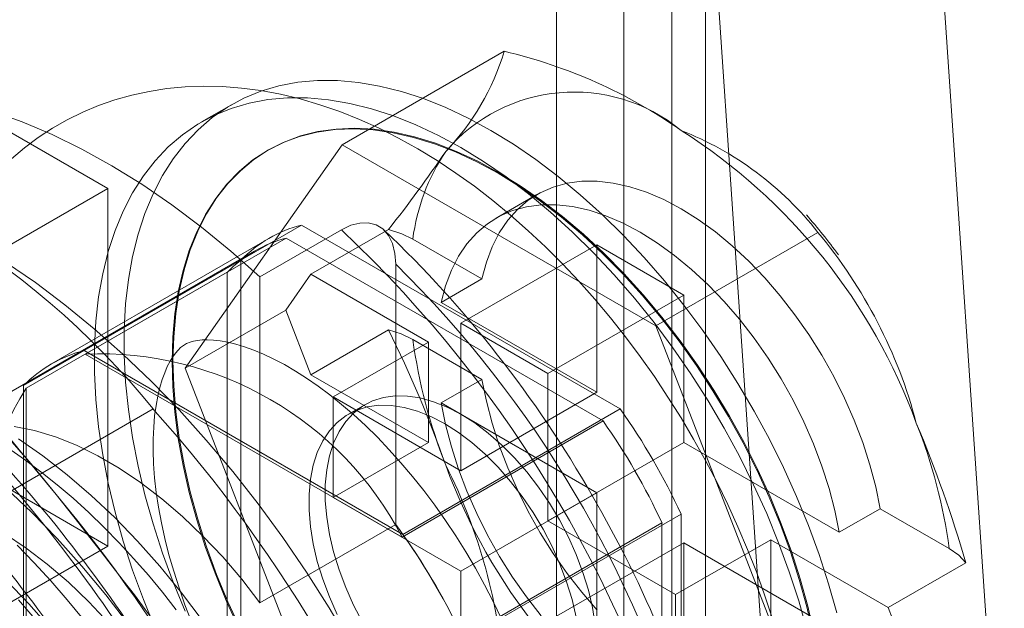
# Model space of a CAD drawing. Units: millimetres. Extents: x 0 to 420, y 0 to 297.
# Drawn here: x 281 to 283, y 186 to 187 of the extents above; entities that cross this region are included whole.
import ezdxf

# ---------------------------------------------------------------- set-up
doc = ezdxf.new("R2010")
doc.units = ezdxf.units.MM

msp = doc.modelspace()

# ---------------------------------------------------------------- linework, layer by layer
at = {"color": 7, "linetype": 'Continuous', "lineweight": 15}
for p, q in [((282.3414, 249.3306), (282.3414, 118.1008)), ((282.493, 118.0133), (282.493, 249.2431)), ((282.2159, 249.1556), (282.2159, 117.9259)), ((282.4302, 249.1556), (282.4302, 117.9259)), ((282.493, 249.0682), (282.493, 117.8384)), ((282.3414, 248.9807), (282.3414, 117.7509)), ((282.8942, 187.5598), (283.0485, 185.2902)), ((282.4901, 187.3265), (282.6445, 185.0569)), ((281.8175, 186.6657), (282.1189, 186.8397)), ((281.0282, 186.7889), (281.3818, 186.5848)), ((281.6118, 186.7405), (281.5563, 186.7085)), ((281.5259, 186.2508), (281.8175, 186.6657)), ((281.8175, 186.6657), (282.4007, 186.3291)), ((281.6806, 186.6565), (281.6788, 186.6554)), ((281.1394, 186.4449), (281.3818, 186.5848)), ((281.3818, 186.5848), (281.3818, 185.9199)), ((282.1797, 186.5735), (282.1039, 186.5297)), ((281.3381, 186.2835), (281.7422, 186.5167)), ((281.7422, 186.5167), (282.3346, 186.1748)), ((281.8162, 186.5079), (281.6646, 186.4204)), ((281.9037, 186.5084), (281.7594, 186.4251)), ((282.4007, 186.3291), (282.7021, 186.5031)), ((281.6813, 186.4919), (281.2772, 186.2587)), ((281.3398, 186.2767), (281.7135, 186.4925)), ((281.7135, 186.4925), (282.3026, 186.1524)), ((282.0774, 186.4165), (281.9489, 186.4906)), ((282.0384, 186.3341), (282.2909, 186.4799)), ((282.4526, 186.3866), (282.2909, 186.4799)), ((282.2909, 186.2057), (282.2909, 186.4799)), ((281.6545, 186.4683), (280.5131, 185.8093)), ((281.2252, 186.2183), (281.6293, 186.4515)), ((281.6293, 185.7675), (281.6293, 186.4515)), ((281.9172, 185.96), (281.9172, 186.4438)), ((281.604, 186.4292), (281.2303, 186.2135)), ((281.604, 185.749), (281.604, 186.4292)), ((281.7594, 186.4251), (281.7128, 186.3587)), ((281.7594, 186.4251), (281.9778, 186.299)), ((281.6646, 185.8142), (281.6646, 186.4204)), ((282.0017, 186.3727), (282.0774, 186.4165)), ((282.4526, 186.3866), (282.2, 186.2408)), ((282.4526, 186.3866), (282.4526, 186.1124)), ((282.0017, 186.3727), (282.2909, 186.2057)), ((281.5259, 186.2508), (281.7128, 186.3587)), ((281.7128, 186.3587), (281.7594, 186.2385)), ((282.0384, 186.3341), (282.2, 186.2408)), ((282.0384, 186.06), (282.0384, 186.3341)), ((281.7594, 186.2385), (281.9037, 186.3218)), ((282.4007, 186.3291), (282.6923, 185.5775)), ((281.9778, 186.299), (281.801, 186.197)), ((281.9489, 186.304), (282.0774, 186.2298)), ((281.9778, 186.1124), (281.9778, 186.299)), ((281.3381, 186.2835), (281.9305, 185.9415)), ((281.3398, 186.2767), (281.9289, 185.9366)), ((281.8175, 185.4993), (281.5259, 186.2508)), ((281.9778, 186.1124), (281.7594, 186.2385)), ((282.2, 186.2408), (282.2, 185.9667)), ((282.0774, 186.2298), (282.0017, 186.1861)), ((281.2252, 185.5342), (281.2252, 186.2183)), ((281.2303, 186.2135), (281.2303, 185.5332)), ((282.2909, 186.2057), (282.0384, 186.06)), ((281.801, 186.197), (281.801, 186.0104)), ((281.801, 186.197), (282.0384, 186.06)), ((282.2909, 186.0191), (282.0017, 186.1861)), ((281.4659, 186.1749), (280.279, 185.4897)), ((281.8598, 186.1826), (281.8295, 186.1651)), ((281.9305, 185.9415), (282.3346, 186.1748)), ((282.3026, 186.1524), (281.9289, 185.9366)), ((281.3818, 185.9199), (281.0282, 186.124)), ((281.801, 186.0104), (281.9778, 186.1124)), ((282.4526, 186.1124), (282.2, 185.9667)), ((282.4526, 186.1124), (282.7418, 185.9454)), ((282.0384, 185.8733), (282.2909, 186.0191)), ((282.2909, 185.745), (282.2909, 186.0191)), ((282.0384, 185.8733), (281.801, 186.0104)), ((282.8176, 185.9892), (282.7418, 185.9454)), ((282.9461, 185.915), (282.8176, 185.9892)), ((282.0434, 185.7459), (282.4475, 185.9792)), ((282.2, 185.9667), (282.4374, 185.8296)), ((282.4475, 185.9792), (282.4475, 185.2951)), ((281.9172, 185.96), (281.6646, 185.8142)), ((282.0384, 185.747), (282.4121, 185.9627)), ((282.4121, 185.9627), (282.4121, 185.2824)), ((282.4374, 185.8296), (282.6142, 185.9317)), ((282.6142, 185.9317), (282.6142, 185.745)), ((282.6142, 185.9317), (282.8325, 185.8056)), ((281.1394, 185.78), (281.3818, 185.9199)), ((282.4526, 185.9258), (282.2, 185.78)), ((282.7418, 185.7588), (282.4526, 185.9258)), ((282.4526, 185.9258), (282.4526, 185.6517)), ((282.0384, 185.5992), (282.0384, 185.8733)), ((282.8325, 185.8056), (282.9768, 185.8889)), ((282.4374, 185.643), (282.4374, 185.8296)), ((282.8792, 185.6854), (282.8325, 185.8056))]:
    msp.add_line(p, q, dxfattribs=at)
at = {"color": 7, "linetype": 'Continuous', "lineweight": 15, "flags": 128}
for points in [[(279.9221, 186.8027), (279.9791, 186.8057), (280.0375, 186.8047), (280.0971, 186.7998), (280.158, 186.7909), (280.2198, 186.778), (280.2825, 186.7612), (280.3459, 186.7406), (280.4099, 186.716), (280.4743, 186.6877), (280.5391, 186.6557), (280.604, 186.62), (280.6689, 186.5808), (280.7336, 186.5381), (280.7981, 186.492), (280.8621, 186.4426), (280.9255, 186.39), (280.9882, 186.3344), (281.05, 186.2759), (281.1108, 186.2146), (281.1705, 186.1507), (281.2289, 186.0842), (281.2858, 186.0154)], [(282.6168, 185.7866), (282.6028, 185.8292), (282.5876, 185.8716), (282.5711, 185.9137), (282.5534, 185.9556), (282.5345, 185.9971), (282.5145, 186.0381), (282.4933, 186.0787), (282.471, 186.1187), (282.4476, 186.1582), (282.4232, 186.1969), (282.3979, 186.235), (282.3716, 186.2722), (282.3443, 186.3086), (282.3162, 186.3441), (282.2872, 186.3787), (282.2574, 186.4122), (282.2269, 186.4446), (282.1956, 186.4759), (282.1635, 186.5061), (282.1308, 186.5349), (282.0975, 186.5625), (282.0635, 186.5887), (282.029, 186.6134), (281.9939, 186.6366), (281.9584, 186.6583), (281.9225, 186.6783), (281.8862, 186.6966), (281.8497, 186.7131), (281.813, 186.7278), (281.7762, 186.7405), (281.7395, 186.7513), (281.7029, 186.76), (281.6665, 186.7668), (281.6305, 186.7715), (281.5949, 186.7742), (281.5599, 186.7749), (281.5255, 186.7736), (281.4917, 186.7703), (281.4587, 186.7652), (281.4265, 186.7582), (281.3951, 186.7493), (281.3646, 186.7387), (281.3351, 186.7264), (281.3065, 186.7123), (281.2789, 186.6966), (281.2524, 186.6793), (281.227, 186.6604), (281.2027, 186.64)], [(282.094, 186.6928), (282.052, 186.7155), (282.0102, 186.7352), (281.9687, 186.7517), (281.9276, 186.765), (281.8872, 186.7751), (281.8476, 186.7818), (281.809, 186.7852), (281.7714, 186.7853), (281.735, 186.7821), (281.7, 186.7755), (281.6665, 186.7656), (281.6346, 186.7525), (281.6044, 186.7361), (281.5761, 186.7166), (281.5498, 186.694), (281.5256, 186.6685), (281.5034, 186.64), (281.4836, 186.6087), (281.466, 186.5748), (281.4509, 186.5383), (281.4381, 186.4995), (281.4279, 186.4584), (281.4202, 186.4152), (281.415, 186.37), (281.4124, 186.3231), (281.4124, 186.2746), (281.415, 186.2247), (281.4202, 186.1736), (281.4279, 186.1215), (281.4381, 186.0685), (281.4509, 186.015), (281.466, 185.961), (281.4836, 185.9068), (281.5034, 185.8526), (281.5256, 185.7986)], [(282.0384, 186.6607), (281.9964, 186.6835), (281.9546, 186.7031), (281.9131, 186.7196), (281.8721, 186.7329), (281.8317, 186.743), (281.7921, 186.7497), (281.7534, 186.7532), (281.7158, 186.7532), (281.6794, 186.75), (281.6444, 186.7434), (281.6109, 186.7335), (281.579, 186.7204), (281.5489, 186.704), (281.5206, 186.6845), (281.4943, 186.662), (281.47, 186.6364), (281.4479, 186.6079), (281.428, 186.5767), (281.4105, 186.5427), (281.3953, 186.5063), (281.3826, 186.4674), (281.3723, 186.4263), (281.3646, 186.3831), (281.3594, 186.3379), (281.3569, 186.291), (281.3569, 186.2425), (281.3594, 186.1926), (281.3646, 186.1415), (281.3723, 186.0894), (281.3826, 186.0365), (281.3953, 185.9829), (281.4105, 185.9289), (281.428, 185.8747), (281.4479, 185.8205), (281.47, 185.7665)], [(281.6646, 186.4204), (281.6108, 186.4683), (281.5561, 186.513), (281.5009, 186.5545), (281.4454, 186.5925), (281.3896, 186.6271), (281.3338, 186.658), (281.2782, 186.6851), (281.2229, 186.7084), (281.1681, 186.7279)], [(282.6927, 185.7563), (282.6812, 185.8068), (282.6673, 185.8577), (282.6509, 185.9089), (282.6322, 185.9601), (282.6113, 186.011), (282.5882, 186.0616), (282.563, 186.1115), (282.5359, 186.1606), (282.5069, 186.2086), (282.4763, 186.2554), (282.444, 186.3007), (282.4104, 186.3443), (282.3754, 186.3861), (282.3393, 186.4258), (282.3021, 186.4634), (282.2642, 186.4986), (282.2256, 186.5313), (282.1864, 186.5614), (282.147, 186.5886), (282.1073, 186.613), (282.0677, 186.6344), (282.0282, 186.6527), (281.9891, 186.6678), (281.9504, 186.6797), (281.9125, 186.6883), (281.8754, 186.6936), (281.8392, 186.6956), (281.8043, 186.6942), (281.7706, 186.6894), (281.7383, 186.6814), (281.7077, 186.67), (281.6787, 186.6554), (281.6516, 186.6377), (281.6265, 186.6168), (281.6034, 186.5929), (281.5824, 186.5661), (281.5637, 186.5365), (281.5474, 186.5042), (281.5334, 186.4694), (281.5219, 186.4322), (281.5129, 186.3928), (281.5064, 186.3514), (281.5025, 186.308), (281.5012, 186.263), (281.5025, 186.2165), (281.5064, 186.1687), (281.5129, 186.1197), (281.5219, 186.0699), (281.5334, 186.0195), (281.5474, 185.9685), (281.5637, 185.9174), (281.5824, 185.8662), (281.6034, 185.8152), (281.6265, 185.7646)], [(282.1091, 186.614), (282.0695, 186.6354), (282.03, 186.6537), (281.9909, 186.6689), (281.9522, 186.6808), (281.9143, 186.6894), (281.8772, 186.6947), (281.841, 186.6966), (281.8061, 186.6952), (281.7724, 186.6905), (281.7401, 186.6824), (281.7095, 186.6711), (281.6805, 186.6565), (281.6534, 186.6387), (281.6283, 186.6178), (281.6052, 186.5939), (281.5842, 186.5671), (281.5655, 186.5375), (281.5491, 186.5052), (281.5352, 186.4704), (281.5237, 186.4333), (281.5147, 186.3939), (281.5082, 186.3524), (281.5043, 186.3091), (281.503, 186.264), (281.5043, 186.2175), (281.5082, 186.1697), (281.5147, 186.1208), (281.5237, 186.071), (281.5352, 186.0205), (281.5491, 185.9696), (281.5655, 185.9184), (281.5842, 185.8672), (281.6052, 185.8162), (281.6283, 185.7657)], [(282.737, 185.7958), (282.7219, 185.8498), (282.7043, 185.904), (282.6845, 185.9582), (282.6623, 186.0122), (282.6381, 186.0658), (282.6118, 186.1188), (282.5835, 186.1709), (282.5533, 186.2221), (282.5214, 186.2721), (282.4879, 186.3206), (282.4529, 186.3676), (282.4165, 186.4129), (282.3789, 186.4562), (282.3403, 186.4974), (282.3007, 186.5364), (282.2603, 186.573), (282.2192, 186.6071), (282.1777, 186.6384), (282.1359, 186.6671), (282.094, 186.6928)], [(282.6815, 185.7638), (282.6663, 185.8178), (282.6488, 185.8719), (282.6289, 185.9261), (282.6068, 185.9801), (282.5825, 186.0337), (282.5562, 186.0867), (282.5279, 186.1389), (282.4978, 186.19), (282.4659, 186.24), (282.4324, 186.2886), (282.3973, 186.3356), (282.361, 186.3808), (282.3234, 186.4241), (282.2847, 186.4653), (282.2451, 186.5043), (282.2047, 186.5409), (282.1637, 186.575), (282.1222, 186.6064), (282.0804, 186.635), (282.0384, 186.6607)], [(282.6945, 185.7573), (282.683, 185.8078), (282.6691, 185.8587), (282.6527, 185.9099), (282.634, 185.9611), (282.6131, 186.0121), (282.5899, 186.0626), (282.5648, 186.1126), (282.5377, 186.1616), (282.5087, 186.2097), (282.4781, 186.2564), (282.4458, 186.3017), (282.4121, 186.3453), (282.3772, 186.3871), (282.341, 186.4269), (282.3039, 186.4644), (282.266, 186.4996), (282.2273, 186.5323), (282.1882, 186.5624), (282.1487, 186.5897), (282.1091, 186.614)], [(282.8176, 185.9892), (282.8094, 186.0297), (282.7987, 186.0709), (282.7854, 186.1123), (282.7697, 186.1536), (282.7516, 186.1947), (282.7314, 186.2352), (282.7092, 186.2747), (282.6851, 186.3131), (282.6593, 186.35), (282.6319, 186.3852), (282.6032, 186.4184), (282.5735, 186.4493), (282.5428, 186.4779), (282.5114, 186.5038), (282.4796, 186.5269), (282.4475, 186.5469), (282.4154, 186.5639), (282.3836, 186.5776), (282.3522, 186.5879), (282.3216, 186.5948), (282.2918, 186.5982), (282.2631, 186.5981), (282.2358, 186.5945), (282.2099, 186.5874), (282.1858, 186.5769), (282.1636, 186.563), (282.1434, 186.5459), (282.1253, 186.5256), (282.1096, 186.5024), (282.0964, 186.4763), (282.0856, 186.4476), (282.0774, 186.4165)], [(282.0017, 186.3727), (282.0098, 186.4039), (282.0206, 186.4326), (282.0339, 186.4586), (282.0496, 186.4819), (282.0676, 186.5021), (282.0878, 186.5192), (282.1101, 186.5331), (282.1342, 186.5436), (282.16, 186.5507), (282.1873, 186.5543), (282.216, 186.5544), (282.2458, 186.551), (282.2765, 186.5441), (282.3079, 186.5338), (282.3397, 186.5201), (282.3717, 186.5032), (282.4038, 186.4831), (282.4356, 186.4601), (282.467, 186.4342), (282.4977, 186.4056), (282.5275, 186.3746), (282.5561, 186.3414), (282.5835, 186.3062), (282.6093, 186.2693), (282.6334, 186.231), (282.6557, 186.1914), (282.6759, 186.151), (282.6939, 186.1099), (282.7096, 186.0685), (282.7229, 186.0271), (282.7337, 185.986), (282.7418, 185.9454)], [(281.9172, 186.4438), (281.9157, 186.464), (281.911, 186.4825), (281.9036, 186.4975), (281.893, 186.5095), (281.8806, 186.5171), (281.8658, 186.5208), (281.8505, 186.5205), (281.8337, 186.5162), (281.8162, 186.5079)], [(281.9489, 186.4906), (281.9282, 186.5006), (281.9037, 186.5084)], [(281.1919, 186.4474), (281.2472, 186.4096), (281.3021, 186.3684), (281.3564, 186.324), (281.41, 186.2765), (281.4628, 186.2261), (281.5144, 186.1729), (281.5649, 186.117), (281.614, 186.0587), (281.6615, 185.9982), (281.7073, 185.9356), (281.7513, 185.8711), (281.7934, 185.805), (281.8333, 185.7374), (281.8709, 185.6686), (281.9063, 185.5988), (281.9391, 185.5282), (281.9694, 185.457), (281.997, 185.3855), (282.0219, 185.3138), (282.0439, 185.2423), (282.063, 185.171)], [(281.9037, 186.3218), (281.9274, 186.3143), (281.9489, 186.304)], [(281.466, 186.1066), (281.4661, 186.1188), (281.4671, 186.1409), (281.4689, 186.1617), (281.4715, 186.1809), (281.4747, 186.1986), (281.4786, 186.2148), (281.4829, 186.2293), (281.4876, 186.2422), (281.4925, 186.2535), (281.4975, 186.2633), (281.5026, 186.2715), (281.5075, 186.2785), (281.5124, 186.2842), (281.5172, 186.2888), (281.5223, 186.2928), (281.5284, 186.2964), (281.5347, 186.299), (281.5413, 186.3009), (281.5487, 186.3023), (281.5571, 186.3032), (281.5665, 186.3035), (281.5782, 186.3029), (281.591, 186.3014), (281.605, 186.2989), (281.62, 186.2952), (281.6362, 186.2903), (281.6534, 186.2841), (281.6715, 186.2765), (281.6905, 186.2676), (281.7102, 186.2572), (281.7305, 186.2453), (281.7514, 186.232), (281.7728, 186.2172), (281.7945, 186.201), (281.8165, 186.1833), (281.8387, 186.1642), (281.8609, 186.1438), (281.883, 186.122), (281.905, 186.099), (281.9268, 186.0748), (281.9482, 186.0494), (281.9692, 186.0231), (281.9897, 185.9957), (282.0096, 185.9675), (282.0289, 185.9386), (282.0475, 185.9089), (282.0652, 185.8787), (282.0821, 185.848), (282.098, 185.8169), (282.113, 185.7856)], [(282.0774, 186.2298), (282.0856, 186.1893), (282.0964, 186.1482), (282.1096, 186.1068), (282.1253, 186.0654), (282.1434, 186.0243), (282.1636, 185.9839), (282.1858, 185.9443), (282.2099, 185.9059), (282.2358, 185.869), (282.2631, 185.8339), (282.2918, 185.8007)], [(282.0384, 186.165), (282.0128, 186.1782), (281.9876, 186.1883), (281.9628, 186.1952), (281.9388, 186.1988), (281.9158, 186.1991), (281.8941, 186.196), (281.8739, 186.1896), (281.8554, 186.1799), (281.8387, 186.1671), (281.8241, 186.1513), (281.8117, 186.1327), (281.8016, 186.1113), (281.7939, 186.0876), (281.7888, 186.0616), (281.7862, 186.0337), (281.7862, 186.0042), (281.7888, 185.9733), (281.7939, 185.9414), (281.8016, 185.9088), (281.8117, 185.8758), (281.8241, 185.8428), (281.8387, 185.8101), (281.8554, 185.7781)], [(282.1873, 185.7901), (282.16, 185.8253), (282.1342, 185.8622), (282.1101, 185.9006), (282.0878, 185.9401), (282.0676, 185.9806), (282.0496, 186.0216), (282.0339, 186.063), (282.0206, 186.1044), (282.0098, 186.1456), (282.0017, 186.1861)], [(282.0081, 186.1475), (281.9825, 186.1607), (281.9573, 186.1708), (281.9325, 186.1777), (281.9085, 186.1813), (281.8855, 186.1816), (281.8638, 186.1785), (281.8436, 186.1721), (281.8251, 186.1624), (281.8084, 186.1496), (281.7938, 186.1338), (281.7814, 186.1152), (281.7713, 186.0938), (281.7636, 186.0701), (281.7585, 186.0441), (281.7559, 186.0162), (281.7559, 185.9867), (281.7585, 185.9558), (281.7636, 185.9239), (281.7713, 185.8913), (281.7814, 185.8583), (281.7938, 185.8253), (281.8084, 185.7926)], [(282.288, 185.7734), (282.2829, 185.8053), (282.2752, 185.8379), (282.2651, 185.8709), (282.2527, 185.9039), (282.2381, 185.9366), (282.2214, 185.9686), (282.2029, 185.9996), (282.1827, 186.0294), (282.161, 186.0576), (282.138, 186.0838), (282.114, 186.1079), (282.0892, 186.1296), (282.0639, 186.1487), (282.0384, 186.165)], [(282.2526, 185.7878), (282.2449, 185.8204), (282.2348, 185.8534), (282.2224, 185.8864), (282.2078, 185.9191), (282.1911, 185.9511), (282.1726, 185.9821), (282.1524, 186.0119), (282.1306, 186.0401), (282.1077, 186.0663), (282.0837, 186.0904), (282.0589, 186.1121), (282.0336, 186.1312), (282.0081, 186.1475)], [(281.6646, 185.8142), (281.6308, 185.858), (281.5954, 185.8995), (281.5587, 185.9385), (281.5209, 185.9747), (281.4822, 186.0079), (281.4429, 186.038), (281.4032, 186.0646), (281.3634, 186.0877), (281.3237, 186.1072), (281.2844, 186.1228), (281.2457, 186.1345), (281.2078, 186.1423)], [(281.557, 185.7819), (281.5187, 185.8331), (281.4787, 185.8822), (281.4373, 185.9288), (281.3946, 185.9729), (281.3509, 186.0141), (281.3063, 186.0524), (281.2611, 186.0875), (281.2155, 186.1193)], [(281.5088, 185.8013), (281.4834, 185.8338), (281.4573, 185.8654), (281.4305, 185.8961), (281.4031, 185.9258), (281.375, 185.9545), (281.3464, 185.9821), (281.3172, 186.0086), (281.2876, 186.0339), (281.2575, 186.058), (281.2269, 186.0808), (281.196, 186.1023)], [(281.5375, 185.7792), (281.5253, 185.8107), (281.5142, 185.842), (281.5043, 185.873), (281.4955, 185.9036), (281.4878, 185.9337), (281.4814, 185.9631), (281.4761, 185.9919), (281.4719, 186.0197), (281.4689, 186.0466), (281.467, 186.0725), (281.4661, 186.0971), (281.466, 186.1066)], [(281.4207, 185.7734), (281.3779, 185.8291), (281.3334, 185.8827), (281.2876, 185.9338), (281.2405, 185.9823), (281.1923, 186.028)], [(281.1897, 185.943), (281.2298, 185.9162), (281.2694, 185.886), (281.3085, 185.8525), (281.3466, 185.816), (281.3836, 185.7766)], [(281.3362, 185.7836), (281.3065, 185.8198), (281.2761, 185.8549), (281.2451, 185.8888), (281.2135, 185.9215)], [(282.9768, 185.8889), (282.9639, 185.9026), (282.9461, 185.915)], [(281.1926, 185.8563), (281.2353, 185.8122), (281.2767, 185.7655)], [(281.2459, 185.7848), (281.2155, 185.8199)]]:
    msp.add_lwpolyline(points, dxfattribs=at)
at = {"color": 7, "linetype": 'Continuous', "lineweight": 15}
for centre, radius, start, end in [((273.4509, 179.6642), 10.0858, 39.02926, 45.28226), ((281.6765, 186.9735), 0.4622, 316.1983, 343.1721), ((281.9015, 185.9128), 0.9521, 55.0034, 76.7978), ((282.2487, 186.4509), 0.3131, 50.5735, 139.6455), ((280.3123, 185.2456), 1.4813, 38.8516, 81.1538), ((281.8632, 185.7752), 1.0878, 20.0777, 57.5114), ((282.2267, 186.1307), 0.6038, 38.0695, 68.5557), ((279.9677, 188.0379), 2.4673, 321.6897, 325.8712), ((282.3257, 186.4422), 0.3799, 146.1867, 172.6783), ((281.6998, 185.6873), 1.2968, 36.656, 40.8586), ((281.8021, 186.2827), 0.2416, 104.3492, 135.6615), ((280.2327, 184.8301), 2.307, 14.4117, 46.6564), ((280.4077, 184.9429), 2.1589, 29.7463, 46.4529), ((281.9979, 185.9155), 0.9171, 14.7239, 39.8396), ((281.7741, 186.2612), 0.239, 104.6674, 135.3433), ((280.4601, 184.9616), 2.0784, 15.7145, 45.4904), ((279.8772, 185.316), 2.2624, 19.4796, 26.3962), ((282.9444, 186.4398), 1.0047, 187.7688, 201.5734), ((281.398, 186.0494), 0.2416, 104.3492, 135.6615), ((281.3671, 185.6437), 0.6336, 27.5361, 92.4693), ((281.7732, 185.8733), 0.6407, 147.9336, 212.0664), ((278.9493, 184.1127), 2.9604, 33.3436, 44.2456), ((279.4905, 184.4025), 2.6539, 18.1002, 41.8998), ((281.3294, 185.464), 1.2311, 24.7371, 35.2629), ((279.0903, 184.193), 2.8167, 33.3436, 44.2456), ((281.306, 185.4505), 1.219, 24.8458, 35.1542), ((281.9506, 185.7792), 1.0047, 7.7688, 21.5734), ((280.7316, 185.2404), 2.337, 16.1104, 22.8686), ((279.11, 184.2032), 2.673, 33.3436, 44.2456), ((283.0318, 186.4438), 1.0878, 200.0777, 237.5114), ((281.0969, 185.6067), 1.0241, 3.724, 26.9198), ((273.8273, 180.0581), 9.5457, 32.1276, 38.615), ((279.0144, 184.1232), 2.9563, 2.6143, 39.797), ((280.3891, 184.9141), 2.1894, 14.8021, 30.1594), ((280.9265, 185.2314), 1.2297, 26.1265, 36.3341), ((280.9253, 185.2308), 1.2311, 24.7371, 35.2629)]:
    msp.add_arc(centre, radius, start, end, dxfattribs=at)

doc.saveas('drawing.dxf')
